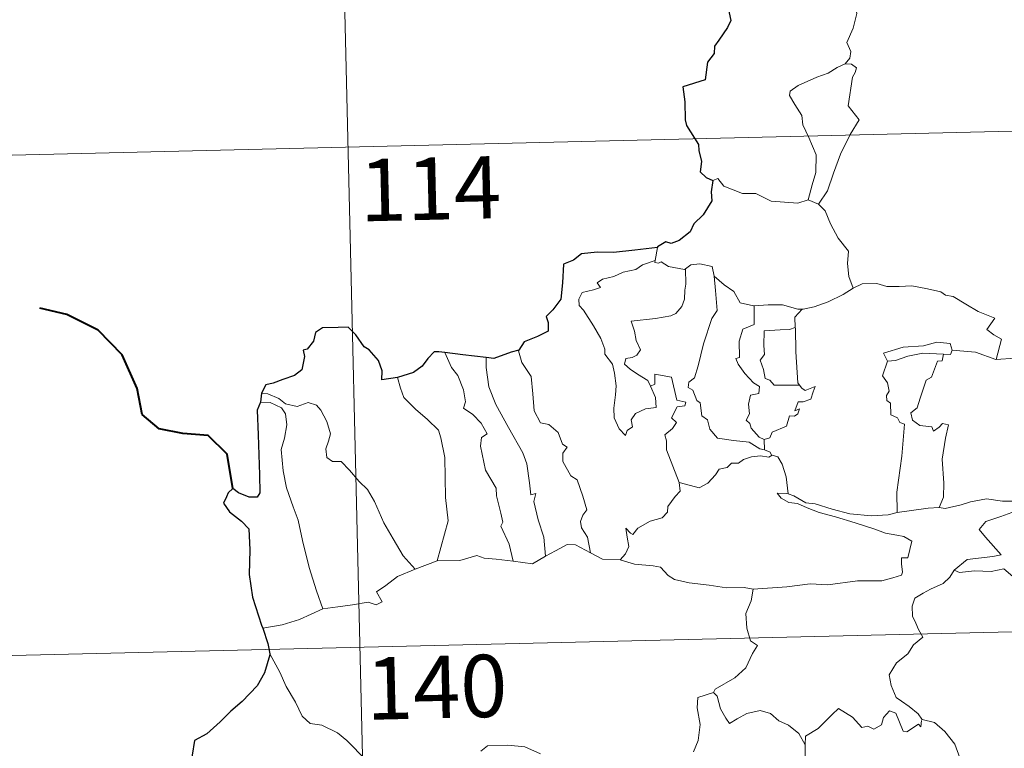
# Model space of a CAD drawing. Units: metres. Extents: x 660482 to 665007, y 4757677 to 4760753.
# Drawn here: x 660814 to 660932, y 4759787 to 4759874 of the extents above; entities that cross this region are included whole.
import ezdxf
from ezdxf.enums import TextEntityAlignment as Align

# ---------------------------------------------------------------- set-up
doc = ezdxf.new("R2010")
doc.units = ezdxf.units.M
doc.header["$MEASUREMENT"] = 0
doc.layers.add('Carátula', color=7, linetype='Continuous', lineweight=0)
doc.styles.add('Style-arial', font='arial.shx', dxfattribs={"bigfont": 'arialbig.shx'})

msp = doc.modelspace()

# ---------------------------------------------------------------- linework, layer by layer
at = {"layer": 'Carátula', "color": 7, "linetype": 'Continuous', "lineweight": 0}
for p, q in [((660850.39, 4759979.44), (660856.13, 4759738.58)), ((660765.01, 4759856.91), (661294.54, 4759869.52)), ((660766.44, 4759796.69), (661295.97, 4759809.31))]:
    msp.add_line(p, q, dxfattribs=at)
at = {"layer": 'Carátula', "color": 7, "linetype": 'Continuous', "lineweight": 0, "flags": 128}
for points in [[(660912.18, 4759880.05), (660912.21, 4759879.43), (660913.32, 4759878.17), (660914.2, 4759876.65), (660914.52, 4759875.09), (660914.06, 4759873.32), (660913.32, 4759871.62), (660913.78, 4759870.51), (660913.66, 4759869.71), (660913.1, 4759869.02)], [(660913.1, 4759869.02), (660912.13, 4759868.58), (660911.07, 4759867.93), (660909.68, 4759867.42), (660907.46, 4759866.43), (660906.48, 4759865.74), (660906.39, 4759865.24), (660907.05, 4759864.13), (660907.91, 4759862.8), (660908.03, 4759861.71), (660908.75, 4759860.18), (660909.6, 4759858.08), (660909.59, 4759855.96), (660909.12, 4759854.47), (660908.67, 4759852.68)], [(660913.1, 4759869.02), (660913.88, 4759868.99), (660914.47, 4759868.55), (660914.3, 4759867.98), (660913.98, 4759867.45), (660913.48, 4759863.98), (660914.78, 4759862.3), (660913.72, 4759860.51), (660912.54, 4759858.18), (660911.69, 4759855.86), (660910.98, 4759853.76), (660909.88, 4759852.13)], [(660897.19, 4759854.99), (660897.78, 4759855.24), (660898.49, 4759854.33), (660900.77, 4759853.42), (660902.35, 4759853.43), (660904.21, 4759852.49), (660907.4, 4759852.25), (660908.67, 4759852.68)], [(660908.67, 4759852.68), (660909.88, 4759852.13)], [(660909.88, 4759852.13), (660910.72, 4759851.36), (660911.36, 4759849.76), (660912.28, 4759848.07), (660913.5, 4759846.48), (660913.39, 4759845), (660913.57, 4759843.44), (660914.06, 4759842.05)], [(660890.5, 4759846.92), (660890.22, 4759845.37)], [(660889.68, 4759830.25), (660890.27, 4759828.88), (660890.34, 4759827.68), (660889.08, 4759827.52), (660887.87, 4759826.96), (660887.33, 4759826.2), (660887.49, 4759825.35), (660886.86, 4759824.89), (660886.68, 4759824.31), (660885.9, 4759825.09), (660885.31, 4759826.43), (660885.26, 4759827.59), (660885.46, 4759829.19), (660885.55, 4759830.27), (660885.36, 4759831.8), (660885.11, 4759832.87), (660884.18, 4759834.1), (660884.19, 4759834.68), (660883.7, 4759835.96), (660882.82, 4759837.5), (660881.6, 4759839.4), (660881.08, 4759839.93), (660881.04, 4759840.71), (660881.47, 4759841.5), (660882.8, 4759841.83), (660883.67, 4759842.11), (660883.24, 4759842.66), (660883.89, 4759843.11), (660885.26, 4759843.45), (660886.37, 4759843.97), (660887.9, 4759844.27), (660888.71, 4759844.85), (660890.22, 4759845.37)], [(660890.22, 4759845.37), (660890.18, 4759845.13), (660890.62, 4759845.04), (660890.96, 4759845.2), (660891.85, 4759844.64), (660893.76, 4759844.28), (660893.88, 4759844.37)], [(660893.88, 4759844.37), (660893.94, 4759842.53), (660893.8, 4759841.79), (660893.75, 4759840.69), (660893.45, 4759839.81), (660892.71, 4759839), (660892.14, 4759838.71), (660890.28, 4759838.37), (660887.33, 4759838.05), (660887.76, 4759836.84), (660887.96, 4759835.75), (660888.47, 4759834.62), (660888.05, 4759833.98), (660887.47, 4759833.67), (660886.7, 4759833.58), (660886.55, 4759832.89), (660887.21, 4759832.3), (660888.12, 4759831.66), (660889.36, 4759830.92), (660889.68, 4759830.25)], [(660893.88, 4759844.37), (660894.53, 4759844.86), (660895.61, 4759844.96), (660897.1, 4759844.63), (660897.34, 4759843.47)], [(660897.34, 4759843.47), (660897.5, 4759841.75), (660897.7, 4759839.35), (660897.06, 4759838.36), (660896.06, 4759835.32), (660895.4, 4759832.68), (660894.97, 4759831.22), (660894.29, 4759830.7), (660894.22, 4759830.09), (660894.77, 4759829.75), (660895.26, 4759828.51), (660895.65, 4759828.24), (660895.84, 4759826.66), (660896.55, 4759826.19), (660896.82, 4759825.04), (660897.75, 4759823.97), (660899.66, 4759823.68), (660901.56, 4759823.49), (660902.82, 4759822.7), (660903.4, 4759822.57)], [(660897.34, 4759843.47), (660898.55, 4759842.44), (660899.71, 4759841.64), (660900.46, 4759840.25), (660902.09, 4759839.9), (660902.15, 4759839.89)], [(660907.94, 4759839.52), (660908.04, 4759839.52), (660909.39, 4759839.79), (660911.06, 4759840.38), (660912.86, 4759841.26), (660914.06, 4759842.05)], [(660914.06, 4759842.05), (660915.17, 4759842.56), (660916.91, 4759842.6), (660918.12, 4759842.22), (660919.6, 4759842.25), (660921.12, 4759842.32), (660923.01, 4759841.95), (660924.62, 4759841.6), (660925.17, 4759841.18), (660926.11, 4759841.02), (660927.65, 4759840.1), (660929.13, 4759839.22), (660931.11, 4759838.44), (660930.17, 4759837.07), (660931.02, 4759836.42), (660931.91, 4759835.91), (660931.29, 4759833.45)], [(660902.15, 4759839.89), (660902.14, 4759837.64), (660900.8, 4759837.09), (660900.35, 4759835.66), (660900.38, 4759833.67), (660899.96, 4759833.56), (660900.22, 4759832.87), (660901.04, 4759831.76), (660902.09, 4759830.64), (660902.8, 4759830.2), (660902.72, 4759829.37), (660901.73, 4759829.15), (660901.47, 4759828.05), (660901.6, 4759826.91), (660901.2, 4759826.16), (660901.63, 4759825.73), (660901.8, 4759825.19), (660902.77, 4759824.11), (660903.37, 4759823.83)], [(660902.15, 4759839.89), (660903.85, 4759840.03), (660905.57, 4759840.02), (660907.4, 4759839.51), (660907.94, 4759839.52)], [(660907.94, 4759839.52), (660907.06, 4759838.56), (660907.11, 4759837.31)], [(660907.11, 4759837.31), (660906.42, 4759837.07), (660905.28, 4759837), (660903.36, 4759836.9), (660903.3, 4759835.11), (660903.39, 4759834.06), (660902.89, 4759833.35), (660903.27, 4759832.23), (660903.46, 4759831.16), (660904.04, 4759830.95), (660904.56, 4759830.34), (660905.42, 4759830.34), (660907.62, 4759830.37)], [(660907.11, 4759837.31), (660907.12, 4759837.2), (660907.16, 4759834.37), (660907.43, 4759830.62), (660907.62, 4759830.37)], [(660926, 4759834.58), (660925.74, 4759835.37), (660924.14, 4759835.53), (660922.53, 4759835.07), (660920.11, 4759834.92), (660917.73, 4759834.2), (660918.21, 4759833.25)], [(660873.81, 4759834.55), (660873.77, 4759834.49), (660874.18, 4759833.09), (660875.3, 4759831.39), (660875.51, 4759829.33), (660875.66, 4759827.28), (660876.42, 4759825.83), (660877.42, 4759825.6), (660878.55, 4759824.65), (660879.1, 4759823.24), (660879.63, 4759822.91), (660879.11, 4759822.18), (660879.11, 4759821.18), (660880.09, 4759819.46), (660880.84, 4759818.96), (660881.53, 4759816.98), (660882.03, 4759815.34), (660881.54, 4759814.69), (660881.24, 4759813.94), (660881.38, 4759813.18), (660882.09, 4759812.05), (660882.47, 4759810.18)], [(660926, 4759834.58), (660925.78, 4759834.04), (660924.96, 4759834.07)], [(660931.29, 4759833.45), (660931.25, 4759833.45), (660928.81, 4759834.32), (660926, 4759834.58)], [(660945.75, 4759835.38), (660945.18, 4759834.9), (660944.54, 4759834.95), (660944.06, 4759834.05), (660943.34, 4759833.05), (660942.65, 4759832.98), (660940.54, 4759832.56), (660938.06, 4759832.34), (660935.48, 4759833.11), (660933.57, 4759833.61), (660931.29, 4759833.45)], [(660864.93, 4759834.28), (660865.74, 4759832.47), (660866.48, 4759831.5), (660867.18, 4759829.81), (660867.41, 4759828.35), (660867.17, 4759827.58), (660868.31, 4759826.83), (660869.28, 4759825.78), (660870.03, 4759824.5), (660869.32, 4759824.07), (660869.2, 4759823.01), (660869.81, 4759820.14), (660871.1, 4759817.96), (660871.13, 4759817.02), (660871.66, 4759814.94), (660871.9, 4759813.88), (660871.67, 4759813.37), (660872.66, 4759811.23), (660873.15, 4759809.16)], [(660869.89, 4759833.7), (660869.88, 4759832.49), (660870.23, 4759830.17), (660871.06, 4759828.01), (660872.57, 4759825.26), (660874.3, 4759822.19), (660874.81, 4759820.89), (660875.11, 4759818.61), (660875.26, 4759817.17), (660875.88, 4759817.3), (660875.62, 4759816.36), (660876.14, 4759814.16), (660876.83, 4759812.07), (660877.02, 4759809.76)], [(660918.21, 4759833.25), (660917.59, 4759831.49), (660918.2, 4759830.62), (660918.4, 4759829.65), (660918.07, 4759829.1), (660918.13, 4759828.5), (660918.55, 4759828.18), (660918.59, 4759826.79), (660919.42, 4759826.42), (660919.67, 4759825.88), (660920.27, 4759825.65), (660919.91, 4759821.82), (660919.31, 4759817.47), (660919.35, 4759815.03)], [(660918.21, 4759833.25), (660919.15, 4759833.31), (660920.66, 4759833.84), (660922.47, 4759834.22), (660924.96, 4759834.07)], [(660924.96, 4759834.07), (660924.77, 4759833.29), (660924.23, 4759833.23), (660923.52, 4759831.32), (660922.85, 4759830.95), (660922.14, 4759828.78), (660921.77, 4759827.62), (660921, 4759827.04), (660921.2, 4759826.14), (660922.1, 4759825.51), (660923.56, 4759825.34), (660923.74, 4759824.81), (660924.42, 4759825.28), (660924.83, 4759825.76), (660925.54, 4759825.59), (660925.18, 4759823.99), (660924.8, 4759821.45), (660924.98, 4759818.56), (660924.94, 4759816.86), (660924.43, 4759815.61)], [(660859.24, 4759831.28), (660859.59, 4759830.01), (660860, 4759828.86), (660861.37, 4759827.48), (660862.82, 4759826.24), (660864.16, 4759824.93), (660864.44, 4759824.03), (660864.91, 4759821.63), (660864.99, 4759816.82), (660865.34, 4759814.01), (660863.99, 4759809.21)], [(660893.11, 4759818.62), (660891.6, 4759822.58), (660891.61, 4759823.64), (660891.4, 4759824.38), (660892.34, 4759825.12), (660892.82, 4759825.86), (660892.19, 4759826.42), (660892.9, 4759827.76), (660893.79, 4759827.86), (660893.92, 4759828.32), (660892.86, 4759828.53), (660892.21, 4759831.32), (660890.18, 4759831.69), (660890.19, 4759830.48), (660889.68, 4759830.25)], [(660907.62, 4759830.37), (660907.91, 4759829.99), (660908.29, 4759829.7), (660909.48, 4759830.19), (660909.26, 4759829.54), (660908.98, 4759828.68), (660908.07, 4759828.35), (660907.47, 4759828.35), (660907.05, 4759827.27), (660907.61, 4759827.5), (660907.42, 4759826.91), (660907.03, 4759826.62), (660906.39, 4759826.66), (660906.06, 4759825.41), (660904.31, 4759824.71), (660904.05, 4759824.02), (660903.37, 4759823.83)], [(660842.86, 4759829.39), (660843.61, 4759829.3), (660844.92, 4759828.75), (660845.75, 4759828.1), (660847.14, 4759827.8), (660848.45, 4759828.28), (660849.46, 4759827.94), (660849.99, 4759827.35), (660850.73, 4759825.98), (660851.14, 4759824.51), (660850.9, 4759823.61), (660850.61, 4759822.68), (660850.71, 4759821.65), (660851.38, 4759821.16), (660852.44, 4759821.16), (660853.45, 4759820.12), (660854.6, 4759818.75), (660855.62, 4759817.81), (660856.46, 4759816.36), (660857.58, 4759813.78), (660858.71, 4759811.84), (660859.91, 4759809.83), (660861.35, 4759808.2)], [(660842.73, 4759828.31), (660843.91, 4759828.25), (660845.27, 4759827.63), (660845.76, 4759826.92), (660845.91, 4759825.59), (660845.63, 4759823.97), (660845.21, 4759822.6), (660845.45, 4759820.04), (660845.86, 4759817.98), (660846.65, 4759815.7), (660847.27, 4759814.1), (660847.77, 4759811.64), (660848.58, 4759808.4), (660849.49, 4759805.6), (660850.22, 4759803.41)], [(660903.37, 4759823.83), (660903.4, 4759822.57)], [(660903.4, 4759822.57), (660904.07, 4759822.3), (660904.26, 4759821.94), (660904.32, 4759821.92)], [(660904.32, 4759821.92), (660903.94, 4759821.7), (660902.9, 4759821.83), (660901.82, 4759821.74), (660900.89, 4759821.41), (660900.28, 4759820.98), (660899.44, 4759820.98), (660898.91, 4759820.46), (660897.94, 4759820.26), (660897.51, 4759819.57), (660896.56, 4759818.56), (660895.55, 4759817.99), (660894.48, 4759818.27), (660893.11, 4759818.62)], [(660904.32, 4759821.92), (660905.02, 4759821.73), (660905.54, 4759820.85), (660906.02, 4759819.34), (660906.23, 4759817.28)], [(660886.03, 4759809.31), (660886.66, 4759810.07), (660887.05, 4759810.95), (660886.87, 4759812.06), (660886.7, 4759813.16), (660887.26, 4759812.55), (660887.54, 4759812.38), (660888.16, 4759813.16), (660889.62, 4759813.98), (660891.09, 4759814.37), (660891.74, 4759815.05), (660891.78, 4759815.74), (660892.65, 4759816.94), (660893.26, 4759817.58), (660893.11, 4759818.62)], [(660906.23, 4759817.28), (660906.03, 4759817.33), (660904.93, 4759817.35), (660905.42, 4759816.74), (660906.31, 4759816.25), (660907.36, 4759816.12), (660908.55, 4759815.6), (660909.96, 4759815.01), (660911.94, 4759814.49), (660914.32, 4759813.78), (660916.69, 4759813.03), (660917.97, 4759812.55), (660919.33, 4759812.31), (660920.18, 4759812.14), (660921.13, 4759811.59), (660920.66, 4759809.58), (660919.9, 4759809.57), (660919.87, 4759808.84), (660920.02, 4759807.86), (660919.89, 4759807.48), (660918.85, 4759807.18), (660917.52, 4759806.82), (660914.6, 4759806.81), (660911.03, 4759806.3), (660908.89, 4759806.42), (660906.08, 4759806.08), (660902.04, 4759805.78)], [(660919.35, 4759815.03), (660918.29, 4759814.76), (660916.26, 4759814.63), (660913.69, 4759814.87), (660911.54, 4759815.42), (660909.5, 4759816.05), (660908.36, 4759816.21), (660906.94, 4759817.05), (660906.23, 4759817.28)], [(660924.43, 4759815.61), (660925.16, 4759815.52), (660927.07, 4759815.94), (660928.18, 4759816.33), (660930.11, 4759816.68), (660932.06, 4759816.39), (660935.04, 4759816.4), (660937.97, 4759816.09), (660939.32, 4759815.46)], [(660919.35, 4759815.03), (660923.08, 4759815.54), (660924.43, 4759815.61)], [(660939.32, 4759815.46), (660939.08, 4759814.82), (660936.19, 4759815.05), (660933.63, 4759815.17), (660931.84, 4759814.53), (660930.04, 4759813.96), (660929.22, 4759812.97), (660930.02, 4759812.05), (660931.89, 4759809.93), (660930.9, 4759809.71), (660927.8, 4759809.36), (660926.21, 4759808.07)], [(660877.02, 4759809.76), (660878.23, 4759810.4), (660879.65, 4759811.17), (660880.63, 4759811.12), (660882.47, 4759810.18)], [(660863.99, 4759809.21), (660866.71, 4759809.24), (660868.76, 4759809.84), (660869.64, 4759809.53), (660871.09, 4759809.41), (660873.15, 4759809.16)], [(660873.15, 4759809.16), (660875.46, 4759808.83), (660877.02, 4759809.76)], [(660882.47, 4759810.18), (660883.89, 4759809.42), (660886.03, 4759809.31)], [(660861.35, 4759808.2), (660863.99, 4759809.21)], [(660886.03, 4759809.31), (660887.77, 4759808.8), (660890.01, 4759808.62), (660890.88, 4759808.46), (660891.82, 4759807.43), (660892.55, 4759806.96), (660894.32, 4759806.55), (660896.75, 4759806.26), (660898.82, 4759805.97), (660900.96, 4759805.99), (660902.04, 4759805.78)], [(660926.21, 4759808.07), (660926.86, 4759807.81), (660928.66, 4759807.99), (660930.68, 4759807.92), (660932.19, 4759808.26), (660935.52, 4759805.4), (660936.01, 4759804.15), (660936.88, 4759802.78), (660937.17, 4759801.87), (660938.08, 4759800.34), (660938.41, 4759799.03), (660939.54, 4759797.96), (660940.64, 4759796.99), (660941.07, 4759796.53), (660941.48, 4759797.13), (660941.99, 4759797.39), (660942.94, 4759796.96), (660944.2, 4759796.95), (660945.3, 4759797.21), (660946.41, 4759797.49), (660947.22, 4759797.93), (660949.52, 4759795.6), (660952.23, 4759794.97)], [(660850.22, 4759803.41), (660852.04, 4759803.68), (660853.81, 4759803.93), (660855.71, 4759804.22), (660856.65, 4759803.91), (660857.37, 4759804.27), (660856.68, 4759805.47), (660857.8, 4759806.22), (660859.21, 4759807.31), (660861.35, 4759808.2)], [(660926.21, 4759808.07), (660925.69, 4759807.23), (660924.89, 4759806.49), (660923.39, 4759805.79), (660922.5, 4759805.33), (660921.51, 4759804.7), (660921.18, 4759803.77), (660921.22, 4759802.53), (660921.62, 4759801.71), (660921.92, 4759800.94), (660922.45, 4759800), (660921.35, 4759799.08), (660920.65, 4759798.03), (660919.28, 4759796.93), (660918.39, 4759795.49), (660918.64, 4759794.2), (660919.26, 4759792.77), (660919.87, 4759792.3), (660920.82, 4759791.67), (660921.9, 4759790.78), (660922.34, 4759790.16)], [(660902.04, 4759805.78), (660901.79, 4759804.4), (660901.17, 4759802.86), (660901.27, 4759801.12), (660901.73, 4759799.57), (660902.56, 4759799.02), (660901.95, 4759798.04), (660901.15, 4759796.34), (660899.82, 4759795.11), (660897.47, 4759793.76), (660897.24, 4759793.35)], [(660843, 4759801.09), (660845.35, 4759801.5), (660847.41, 4759802.16), (660850.22, 4759803.41)], [(660843.85, 4759798.02), (660845.04, 4759795.81), (660845.84, 4759794.07), (660846.95, 4759792.2), (660847.75, 4759790.5), (660848.69, 4759789.63), (660850.1, 4759789.42), (660852, 4759788.49), (660853.14, 4759787.6), (660855.44, 4759785.22)], [(660897.24, 4759793.35), (660895.37, 4759792.77), (660895.3, 4759791.53), (660895.67, 4759789.52), (660895.43, 4759787.57), (660894.87, 4759786.23)], [(660897.24, 4759793.35), (660897.69, 4759792.92), (660898.12, 4759791.38), (660898.73, 4759790.27), (660899.19, 4759789.62), (660900.09, 4759790.18), (660901.26, 4759790.85), (660902.87, 4759791.2), (660904.14, 4759790.84), (660905.12, 4759789.96), (660906.27, 4759789.41), (660907.52, 4759788.43), (660908.29, 4759787.05)], [(660922.3, 4759789.98), (660922.22, 4759789.22), (660921.95, 4759789.56), (660920.52, 4759788.61), (660920.09, 4759788.71), (660919.22, 4759790.88), (660918.45, 4759791.16), (660917.73, 4759790.35), (660917.48, 4759789.45), (660916.55, 4759788.93), (660915.84, 4759789.32), (660915.12, 4759789.14), (660914.01, 4759790.4), (660912.29, 4759791.45), (660911.56, 4759790.7), (660909.84, 4759789.01), (660908.32, 4759788.1), (660908.29, 4759787.05)], [(660922.34, 4759790.16), (660922.36, 4759790.11), (660923.87, 4759789.74), (660925.12, 4759788.68), (660926.29, 4759787.13), (660926.93, 4759785.48), (660927.57, 4759783.75), (660929.21, 4759783.98), (660930.52, 4759784.47), (660931.56, 4759784.55), (660931.98, 4759784.2)], [(660869.26, 4759786.29), (660870.06, 4759786.93), (660872.52, 4759787), (660874.55, 4759786.82), (660876.45, 4759785.96)], [(660908.29, 4759787.05), (660908.3, 4759785.76), (660908.72, 4759784.31), (660908.89, 4759783.02), (660909.44, 4759781.79), (660909.54, 4759780.05), (660909.69, 4759777.92), (660911.09, 4759776.9)]]:
    msp.add_lwpolyline(points, dxfattribs=at)
at = {"layer": 'Carátula', "color": 7, "linetype": 'Continuous', "lineweight": 30, "flags": 128}
for points in [[(660899.02, 4759875.73), (660899.33, 4759874.27), (660898.95, 4759873.43), (660897.89, 4759871.88), (660897.38, 4759871.17), (660897.35, 4759870.28), (660896.53, 4759869.22), (660896.26, 4759867.12), (660893.58, 4759866.25), (660893.82, 4759864.45), (660893.85, 4759862.28), (660894.01, 4759861.61), (660895.47, 4759859.33), (660895.48, 4759858.59), (660895.83, 4759857.29), (660895.64, 4759856.03), (660896.36, 4759855.36), (660897.19, 4759854.99)], [(660897.19, 4759854.99), (660896.96, 4759853.61), (660897.05, 4759852.55), (660896.01, 4759850.86), (660894.91, 4759849.79), (660894.47, 4759848.83), (660893.14, 4759847.75), (660892.15, 4759847.41), (660891.54, 4759847.62), (660890.52, 4759847.01), (660890.5, 4759846.92)], [(660890.5, 4759846.92), (660887.81, 4759846.6), (660885.21, 4759846.34), (660883.25, 4759846.36), (660881.36, 4759846.15), (660880.41, 4759845.41), (660879.2, 4759844.92), (660879.1, 4759842.68), (660878.88, 4759840.72), (660877.93, 4759839.42), (660877.13, 4759838.63), (660877.37, 4759837.89), (660877.34, 4759836.84), (660876.09, 4759836.21), (660874.46, 4759835.57), (660873.81, 4759834.55)], [(660859.24, 4759831.28), (660857.35, 4759831.01), (660857.38, 4759832.07), (660856.93, 4759833.31), (660855.8, 4759834.59), (660855.19, 4759834.98), (660854.2, 4759836.41), (660853.28, 4759837.32), (660852.1, 4759837.31), (660850.18, 4759837.26), (660849.35, 4759836.71), (660849.12, 4759835.66), (660848.34, 4759834.68), (660847.86, 4759834.57), (660848.02, 4759833.81), (660847.7, 4759832.2), (660846.81, 4759831.53), (660845.4, 4759831.05), (660844.27, 4759830.6), (660843.38, 4759830.41), (660842.86, 4759829.39)], [(660864.93, 4759834.28), (660864.21, 4759834.35), (660863.63, 4759834.36), (660862.89, 4759833.57), (660862.21, 4759832.65), (660861.15, 4759831.87), (660859.24, 4759831.28)], [(660873.81, 4759834.55), (660872.91, 4759834.33), (660870.83, 4759833.58), (660869.89, 4759833.7)], [(660869.89, 4759833.7), (660867.1, 4759834.02), (660864.93, 4759834.28)], [(660842.86, 4759829.39), (660842.73, 4759828.31)], [(660842.73, 4759828.31), (660842.35, 4759827.34), (660842.44, 4759824.38), (660842.62, 4759819.55), (660842.67, 4759817.39), (660842.32, 4759816.89), (660841.36, 4759816.86), (660840.09, 4759817.39), (660839.42, 4759817.91), (660838.83, 4759817.41), (660838.62, 4759816.91), (660838.26, 4759816.16), (660839.02, 4759815.11), (660840.45, 4759813.99), (660841.31, 4759813.06), (660841.43, 4759810.52), (660841.36, 4759807.57), (660841.75, 4759804.83), (660842.87, 4759801.48), (660843, 4759801.09)], [(660843, 4759801.09), (660843.6, 4759799.26), (660843.85, 4759798.02)], [(660843.85, 4759798.02), (660843.87, 4759797.9), (660843.21, 4759795.71), (660842.34, 4759794.17), (660840.51, 4759792.28), (660839.17, 4759791.13), (660837.86, 4759789.83), (660836.26, 4759788.39), (660834.8, 4759787.59), (660834.52, 4759785.8), (660834.68, 4759783.07), (660834.85, 4759781.17), (660833.77, 4759780.11), (660833.01, 4759779.22)]]:
    msp.add_lwpolyline(points, dxfattribs=at)
at = {"layer": 'Carátula', "color": 7, "linetype": 'Continuous', "lineweight": 40, "flags": 128}
msp.add_lwpolyline([(660839.42, 4759817.91), (660838.7, 4759822.04), (660836.44, 4759824.3), (660833.38, 4759824.52), (660830.54, 4759825.08), (660828.48, 4759826.81), (660827.87, 4759829.95), (660826.09, 4759834), (660823.18, 4759836.98), (660819.43, 4759838.88), (660816.15, 4759839.63)], dxfattribs=at)
at = {"layer": 'Carátula', "color": 7, "linetype": 'Continuous', "lineweight": 0}
msp.add_3dface([(660552.85, 4757677.49), (665006.59, 4757783.55), (664935.88, 4760752.72), (660482.14, 4760646.65)], dxfattribs=at)

# ---------------------------------------------------------------- texts
at = {"layer": 'Carátula', "color": 7, "linetype": 'Continuous', "lineweight": 13, "style": 'Style-arial'}
for s, p in [('114', (660863.16, 4759854.01)), ('140', (660863.93, 4759794.01))]:
    msp.add_text(s, height=7.5, rotation=1.3642, dxfattribs=at).set_placement(p, align=Align.MIDDLE_CENTER)

doc.saveas('drawing.dxf')
